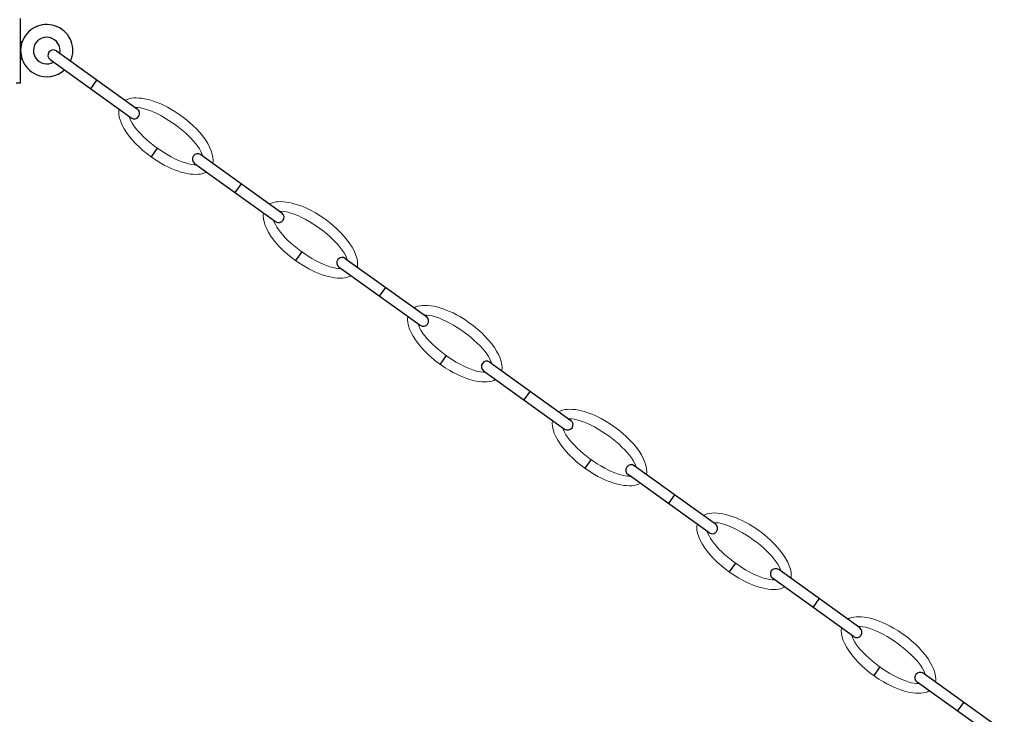
# Model space of a CAD drawing. Units: millimetres. Extents: x 8589.7 to 8645.8, y -314.2 to -251.2.
# Drawn here: x 8618.4 to 8632.9, y -283.2 to -273 of the extents above; entities that cross this region are included whole.
import ezdxf

# ---------------------------------------------------------------- set-up
doc = ezdxf.new("R2010")
doc.units = ezdxf.units.MM
doc.header["$MEASUREMENT"] = 0

msp = doc.modelspace()

# ---------------------------------------------------------------- hatches: boundary and pattern name
h = msp.add_hatch(color=256)
h.paths.add_polyline_path([(8618.436, -273.442), (8618.437, -273.46), (8618.438, -273.479), (8618.44, -273.497), (8618.443, -273.515), (8618.447, -273.533), (8618.452, -273.551), (8618.458, -273.568), (8618.436, -273.568)])
h.paths.add_polyline_path([(8618.436, -273.315), (8618.458, -273.315), (8618.452, -273.333), (8618.447, -273.351), (8618.443, -273.369), (8618.44, -273.387), (8618.438, -273.405), (8618.437, -273.424), (8618.436, -273.442)])

# ---------------------------------------------------------------- linework, layer by layer
at = {"lineweight": 25}
for points in [[(8618.436, -273.914), (8618.436, -272.97)], [(8618.458, -273.315), (8618.436, -273.315)], [(8618.961, -273.447), (8620.154, -274.302)], [(8618.458, -273.568), (8618.436, -273.568)], [(8618.87, -273.575), (8620.062, -274.43)], [(8619.466, -274.002), (8619.558, -273.875)], [(8618.372, -273.914), (8618.436, -273.914)], [(8620.446, -274.876), (8620.355, -275.004)], [(8621.087, -274.972), (8622.279, -275.828)], [(8620.995, -275.1), (8622.187, -275.956)], [(8621.591, -275.528), (8621.683, -275.4)], [(8622.572, -276.402), (8622.48, -276.53)], [(8623.12, -276.626), (8624.312, -277.482)], [(8623.212, -276.498), (8624.404, -277.354)], [(8623.716, -277.054), (8623.808, -276.926)], [(8624.697, -277.928), (8624.605, -278.056)], [(8625.338, -278.024), (8626.53, -278.88)], [(8625.246, -278.152), (8626.438, -279.008)], [(8625.842, -278.58), (8625.934, -278.452)], [(8626.826, -279.456), (8626.734, -279.584)], [(8628.563, -280.533), (8627.371, -279.678)], [(8628.655, -280.406), (8627.463, -279.55)], [(8627.967, -280.106), (8628.059, -279.978)], [(8628.951, -280.981), (8628.859, -281.109)], [(8630.78, -281.931), (8629.588, -281.075)], [(8630.689, -282.059), (8629.496, -281.203)], [(8630.092, -281.631), (8630.184, -281.503)], [(8631.076, -282.507), (8630.984, -282.635)], [(8632.906, -283.457), (8631.714, -282.601)], [(8632.814, -283.585), (8631.622, -282.729)], [(8632.218, -283.157), (8632.31, -283.029)]]:
    msp.add_lwpolyline(points, dxfattribs=at)
at = {"lineweight": 0}
for points in [[(8618.436, -273.315), (8618.458, -273.315), (8618.452, -273.333), (8618.447, -273.351), (8618.443, -273.369), (8618.44, -273.387), (8618.438, -273.405), (8618.437, -273.424), (8618.436, -273.442), (8618.436, -273.315)], [(8618.436, -273.442), (8618.437, -273.46), (8618.438, -273.479), (8618.44, -273.497), (8618.443, -273.515), (8618.447, -273.533), (8618.452, -273.551), (8618.458, -273.568), (8618.436, -273.568), (8618.436, -273.442)]]:
    msp.add_lwpolyline(points, dxfattribs=at)
at = {"lineweight": 25}
for points, knots in [([(8619.171, -273.597), (8619.257, -273.403), (8619.169, -273.177), (8618.975, -273.091), (8618.781, -273.005), (8618.555, -273.093), (8618.469, -273.287), (8618.383, -273.481), (8618.471, -273.707), (8618.665, -273.793), (8618.804, -273.855), (8618.967, -273.828), (8619.079, -273.725)], [0, 0, 0, 0, 1, 1, 1, 2, 2, 2, 3, 3, 3, 4, 4, 4, 4]), ([(8619.012, -273.483), (8619.035, -273.377), (8618.967, -273.273), (8618.861, -273.25), (8618.755, -273.227), (8618.651, -273.295), (8618.628, -273.401), (8618.605, -273.507), (8618.673, -273.611), (8618.779, -273.634), (8618.827, -273.644), (8618.878, -273.636), (8618.92, -273.611)], [0, 0, 0, 0, 1, 1, 1, 2, 2, 2, 3, 3, 3, 4, 4, 4, 4]), ([(8618.961, -273.447), (8618.926, -273.421), (8618.877, -273.429), (8618.852, -273.465), (8618.826, -273.5), (8618.834, -273.549), (8618.87, -273.575)], [0, 0, 0, 0, 1, 1, 1, 2, 2, 2, 2]), ([(8620.062, -274.43), (8620.097, -274.456), (8620.146, -274.448), (8620.172, -274.412), (8620.197, -274.377), (8620.189, -274.328), (8620.154, -274.302)], [0, 0, 0, 0, 1, 1, 1, 2, 2, 2, 2]), ([(8621.087, -274.972), (8621.051, -274.947), (8621.002, -274.955), (8620.977, -274.99), (8620.952, -275.026), (8620.96, -275.075), (8620.995, -275.1)], [0, 0, 0, 0, 1, 1, 1, 2, 2, 2, 2]), ([(8622.187, -275.956), (8622.222, -275.982), (8622.272, -275.973), (8622.297, -275.938), (8622.322, -275.903), (8622.314, -275.854), (8622.279, -275.828)], [0, 0, 0, 0, 1, 1, 1, 2, 2, 2, 2]), ([(8623.212, -276.498), (8623.177, -276.473), (8623.128, -276.481), (8623.102, -276.516), (8623.077, -276.552), (8623.085, -276.601), (8623.12, -276.626)], [0, 0, 0, 0, 1, 1, 1, 2, 2, 2, 2]), ([(8624.312, -277.482), (8624.348, -277.507), (8624.397, -277.499), (8624.422, -277.464), (8624.448, -277.429), (8624.44, -277.379), (8624.404, -277.354)], [0, 0, 0, 0, 1, 1, 1, 2, 2, 2, 2]), ([(8625.338, -278.024), (8625.302, -277.999), (8625.253, -278.007), (8625.228, -278.042), (8625.202, -278.077), (8625.21, -278.127), (8625.246, -278.152)], [0, 0, 0, 0, 1, 1, 1, 2, 2, 2, 2]), ([(8626.438, -279.008), (8626.473, -279.033), (8626.522, -279.025), (8626.548, -278.99), (8626.573, -278.954), (8626.565, -278.905), (8626.53, -278.88)], [0, 0, 0, 0, 1, 1, 1, 2, 2, 2, 2]), ([(8627.463, -279.55), (8627.428, -279.524), (8627.378, -279.532), (8627.353, -279.568), (8627.328, -279.603), (8627.336, -279.652), (8627.371, -279.678)], [0, 0, 0, 0, 1, 1, 1, 2, 2, 2, 2]), ([(8628.563, -280.533), (8628.598, -280.559), (8628.648, -280.551), (8628.673, -280.515), (8628.698, -280.48), (8628.69, -280.431), (8628.655, -280.406)], [0, 0, 0, 0, 1, 1, 1, 2, 2, 2, 2]), ([(8629.588, -281.076), (8629.553, -281.05), (8629.504, -281.058), (8629.478, -281.094), (8629.453, -281.129), (8629.461, -281.178), (8629.496, -281.203)], [0, 0, 0, 0, 1, 1, 1, 2, 2, 2, 2]), ([(8630.689, -282.059), (8630.724, -282.085), (8630.773, -282.077), (8630.798, -282.041), (8630.824, -282.006), (8630.816, -281.957), (8630.78, -281.931)], [0, 0, 0, 0, 1, 1, 1, 2, 2, 2, 2]), ([(8631.714, -282.601), (8631.678, -282.576), (8631.629, -282.584), (8631.604, -282.619), (8631.578, -282.655), (8631.586, -282.704), (8631.622, -282.729)], [0, 0, 0, 0, 1, 1, 1, 2, 2, 2, 2])]:
    msp.add_open_spline(points, degree=3, knots=knots, dxfattribs=at)
at = {"lineweight": 18}
for points in [[(8621.264, -275.1), (8621.305, -274.88), (8621.029, -274.524), (8620.647, -274.304), (8620.375, -274.147), (8620.112, -274.096), (8619.973, -274.173)], [(8619.882, -274.301), (8619.841, -274.52), (8620.117, -274.877), (8620.498, -275.097), (8620.77, -275.254), (8621.034, -275.305), (8621.172, -275.227)], [(8623.389, -276.625), (8623.43, -276.406), (8623.154, -276.05), (8622.772, -275.829), (8622.501, -275.672), (8622.237, -275.621), (8622.099, -275.699)], [(8622.007, -275.827), (8621.966, -276.046), (8622.242, -276.402), (8622.624, -276.623), (8622.895, -276.78), (8623.159, -276.831), (8623.297, -276.753)], [(8625.515, -278.151), (8625.556, -277.932), (8625.279, -277.576), (8624.898, -277.355), (8624.626, -277.198), (8624.363, -277.147), (8624.224, -277.225)], [(8624.132, -277.353), (8624.091, -277.572), (8624.367, -277.928), (8624.749, -278.149), (8625.021, -278.305), (8625.284, -278.357), (8625.423, -278.279)], [(8627.643, -279.679), (8627.684, -279.46), (8627.408, -279.104), (8627.026, -278.883), (8626.755, -278.726), (8626.491, -278.675), (8626.353, -278.753)], [(8626.261, -278.881), (8626.22, -279.1), (8626.496, -279.456), (8626.878, -279.677), (8627.149, -279.833), (8627.413, -279.884), (8627.551, -279.807)], [(8629.768, -281.205), (8629.809, -280.986), (8629.533, -280.629), (8629.152, -280.409), (8628.88, -280.252), (8628.616, -280.201), (8628.478, -280.278)], [(8628.386, -280.406), (8628.345, -280.625), (8628.621, -280.982), (8629.003, -281.202), (8629.275, -281.359), (8629.538, -281.41), (8629.676, -281.333)], [(8631.894, -282.731), (8631.935, -282.512), (8631.659, -282.155), (8631.277, -281.935), (8631.005, -281.778), (8630.742, -281.727), (8630.603, -281.804)], [(8630.511, -281.932), (8630.47, -282.151), (8630.747, -282.508), (8631.128, -282.728), (8631.4, -282.885), (8631.663, -282.936), (8631.802, -282.859)]]:
    msp.add_open_spline(points, degree=3, knots=[0, 0, 0, 0, 1, 1, 1, 2, 2, 2, 2], dxfattribs=at)
at = {"lineweight": 15}
for points in [[(8621.114, -274.992), (8621.072, -274.825), (8620.796, -274.559), (8620.497, -274.398), (8620.346, -274.316), (8620.21, -274.274), (8620.123, -274.28)], [(8620.031, -274.408), (8620.073, -274.576), (8620.349, -274.842), (8620.649, -275.003), (8620.8, -275.085), (8620.936, -275.127), (8621.022, -275.12)], [(8623.24, -276.518), (8623.198, -276.351), (8622.921, -276.085), (8622.622, -275.923), (8622.471, -275.842), (8622.335, -275.799), (8622.248, -275.806)], [(8622.157, -275.934), (8622.198, -276.101), (8622.475, -276.368), (8622.774, -276.529), (8622.925, -276.61), (8623.061, -276.653), (8623.148, -276.646)], [(8625.365, -278.044), (8625.323, -277.877), (8625.047, -277.61), (8624.748, -277.449), (8624.596, -277.368), (8624.461, -277.325), (8624.374, -277.332)], [(8624.282, -277.46), (8624.324, -277.627), (8624.6, -277.893), (8624.899, -278.055), (8625.051, -278.136), (8625.186, -278.179), (8625.273, -278.172)], [(8627.493, -279.572), (8627.452, -279.405), (8627.175, -279.138), (8626.876, -278.977), (8626.725, -278.895), (8626.589, -278.853), (8626.502, -278.86)], [(8626.41, -278.988), (8626.452, -279.155), (8626.729, -279.421), (8627.028, -279.583), (8627.179, -279.664), (8627.315, -279.707), (8627.402, -279.7)], [(8629.619, -281.097), (8629.577, -280.93), (8629.3, -280.664), (8629.001, -280.503), (8628.85, -280.421), (8628.714, -280.379), (8628.627, -280.386)], [(8628.536, -280.514), (8628.578, -280.681), (8628.854, -280.947), (8629.153, -281.108), (8629.304, -281.19), (8629.44, -281.232), (8629.527, -281.225)], [(8631.744, -282.623), (8631.702, -282.456), (8631.426, -282.19), (8631.127, -282.029), (8630.975, -281.947), (8630.84, -281.905), (8630.753, -281.912)], [(8630.661, -282.039), (8630.703, -282.207), (8630.979, -282.473), (8631.278, -282.634), (8631.43, -282.716), (8631.565, -282.758), (8631.652, -282.751)]]:
    msp.add_open_spline(points, degree=3, knots=[0, 0, 0, 0, 1, 1, 1, 2, 2, 2, 2], dxfattribs=at)

doc.saveas('drawing.dxf')
